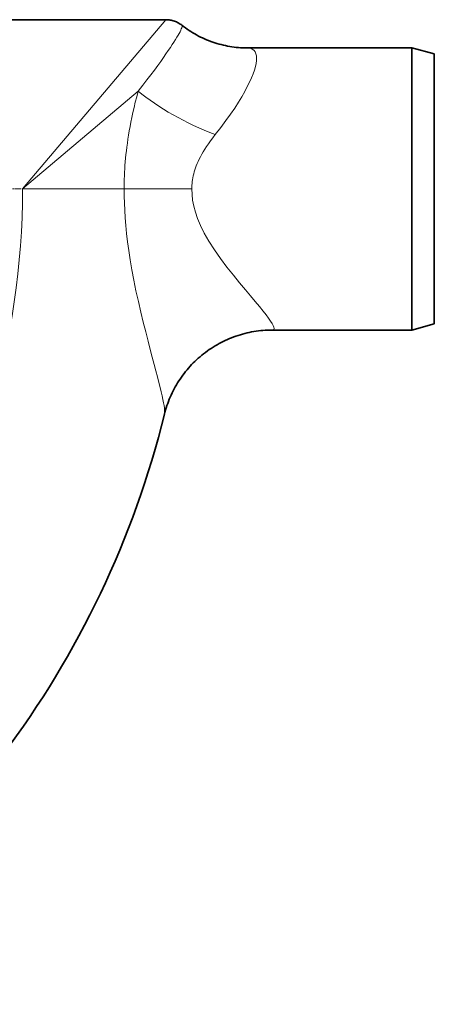
# Model space of a CAD drawing. Units: millimetres. Extents: x 3558 to 23632, y -2175 to 8499.
# Drawn here: x 21315 to 21683, y 533 to 1405 of the extents above; entities that cross this region are included whole.
import ezdxf

# ---------------------------------------------------------------- set-up
doc = ezdxf.new("R2010")
doc.units = ezdxf.units.MM
doc.linetypes.add('CHAIN', pattern=[0.3543, 0.2362, -0.0295, 0.0591, -0.0295])
doc.linetypes.add('DASH_DOT', pattern=[0.37, 0.24, -0.06, 0.01, -0.06])
for name, color, linetype, lineweight in [('Středová značka (ISO)', 1, 'DASH_DOT', 9), ('Viditelná (ISO)', 7, 'Continuous', 35), ('Viditelná tenká (ISO)', 7, 'Continuous', 18)]:
    doc.layers.add(name, color=color, linetype=linetype, lineweight=lineweight)

msp = doc.modelspace()

# ---------------------------------------------------------------- linework, layer by layer
at = {"layer": 'Středová značka (ISO)', "linetype": 'CHAIN', "ltscale": 23.990969}
msp.add_line((21350.52, 1255.34), (19940.59, 1255.34), dxfattribs=at)
at = {"layer": 'Viditelná (ISO)'}
for p, q in [((21233.31, 1405.34), (21444.72, 1405.34)), ((21516.6, 1380.34), (21662.71, 1380.34)), ((21662.71, 1380.34), (21662.71, 1130.34)), ((21682.71, 1374.98), (21662.71, 1380.34)), ((21682.71, 1374.98), (21682.71, 1135.7)), ((21682.71, 1135.7), (21662.71, 1130.34)), ((21538.9, 1130.34), (21538.9, 1130.34)), ((21538.9, 1130.34), (21662.71, 1130.34)), ((21443.45, 1055.69), (21443.45, 1055.69))]:
    msp.add_line(p, q, dxfattribs=at)
at = {"layer": 'Viditelná (ISO)', "flags": 128}
for points in [[(21444.72, 1405.34), (21445.67, 1405.32), (21446.63, 1405.26), (21447.58, 1405.16), (21448.53, 1405.02), (21449.48, 1404.84), (21450.41, 1404.62), (21451.34, 1404.36), (21452.25, 1404.07), (21453.14, 1403.74), (21454.03, 1403.37), (21454.9, 1402.96), (21455.75, 1402.51), (21456.59, 1402.04), (21457.4, 1401.52), (21458.19, 1400.98), (21458.95, 1400.4)], [(21458.95, 1400.4), (21460.49, 1399.21), (21462.06, 1398.05), (21463.66, 1396.93), (21465.29, 1395.83), (21466.93, 1394.77), (21468.61, 1393.74), (21470.3, 1392.74), (21472.01, 1391.78), (21473.75, 1390.86), (21475.5, 1389.97), (21477.27, 1389.12), (21479.05, 1388.31), (21480.85, 1387.53), (21482.66, 1386.8), (21484.49, 1386.1), (21486.33, 1385.45), (21488.18, 1384.83), (21490.05, 1384.25), (21491.92, 1383.71), (21493.81, 1383.21), (21495.7, 1382.75), (21497.6, 1382.33), (21499.51, 1381.95), (21501.41, 1381.61), (21503.32, 1381.31), (21505.23, 1381.05), (21507.13, 1380.83), (21509.03, 1380.65), (21510.93, 1380.51), (21512.83, 1380.42), (21514.71, 1380.36), (21516.59, 1380.34)], [(21538.9, 1130.34), (21536.88, 1130.32), (21534.86, 1130.25), (21532.84, 1130.15), (21530.81, 1130), (21528.78, 1129.81), (21526.76, 1129.58), (21524.74, 1129.3), (21522.72, 1128.99), (21520.71, 1128.63), (21518.71, 1128.23), (21516.71, 1127.79), (21514.73, 1127.31), (21512.75, 1126.78), (21510.79, 1126.22), (21508.84, 1125.61), (21506.9, 1124.96), (21504.97, 1124.28), (21503.06, 1123.55), (21501.15, 1122.78), (21499.27, 1121.97), (21497.4, 1121.12), (21495.55, 1120.23), (21493.71, 1119.31), (21491.9, 1118.35), (21490.11, 1117.35), (21488.34, 1116.31), (21486.59, 1115.24), (21484.87, 1114.13), (21483.17, 1112.99), (21481.5, 1111.81), (21479.84, 1110.59), (21478.21, 1109.34), (21476.61, 1108.06), (21475.04, 1106.74), (21473.49, 1105.39), (21471.97, 1104.01), (21470.48, 1102.6), (21469.02, 1101.16), (21467.59, 1099.69), (21466.19, 1098.19), (21464.83, 1096.67), (21463.5, 1095.11), (21462.21, 1093.53), (21460.94, 1091.92), (21459.71, 1090.29), (21458.51, 1088.63), (21457.35, 1086.94), (21456.23, 1085.24), (21455.13, 1083.51), (21454.08, 1081.76), (21453.06, 1079.99), (21452.09, 1078.2), (21451.15, 1076.4), (21450.25, 1074.58), (21449.39, 1072.75), (21448.57, 1070.9), (21447.79, 1069.03), (21447.05, 1067.16), (21446.35, 1065.26), (21445.68, 1063.36), (21445.06, 1061.45), (21444.48, 1059.54), (21443.95, 1057.61), (21443.45, 1055.69)]]:
    msp.add_lwpolyline(points, dxfattribs=at)
at = {"layer": 'Viditelná (ISO)'}
msp.add_arc((20634.24, 1255.34), 833.47, 299.91324, 346.14007, dxfattribs=at)
at = {"layer": 'Viditelná tenká (ISO)'}
for p, q in [((21444.71, 1405.34), (21317.71, 1255.34)), ((21420.16, 1342.08), (21317.71, 1255.34)), ((21414.5, 1318.29), (21414.5, 1318.29)), ((21407.71, 1255.34), (21317.71, 1255.34)), ((21407.71, 1255.34), (21467.71, 1255.34)), ((21410.99, 1206.67), (21410.73, 1206.81))]:
    msp.add_line(p, q, dxfattribs=at)
at = {"layer": 'Viditelná tenká (ISO)', "flags": 128}
for points in [[(21458.95, 1400.4), (21459.13, 1400.11), (21459.17, 1399.63), (21459.07, 1398.99), (21458.82, 1398.17), (21458.44, 1397.18), (21457.93, 1396.03), (21457.28, 1394.71), (21456.49, 1393.22), (21455.57, 1391.57), (21454.51, 1389.75), (21453.3, 1387.75), (21451.93, 1385.57), (21450.42, 1383.21), (21448.73, 1380.66), (21446.88, 1377.9), (21444.84, 1374.94), (21442.6, 1371.75), (21440.16, 1368.34), (21437.49, 1364.67), (21434.58, 1360.75), (21431.42, 1356.54), (21427.97, 1352.04), (21424.23, 1347.23), (21420.16, 1342.08)], [(21516.59, 1380.34), (21518.64, 1380.19), (21520.39, 1379.75), (21521.85, 1379.02), (21523.04, 1378.03), (21523.97, 1376.76), (21524.63, 1375.23), (21525.03, 1373.44), (21525.18, 1371.4), (21525.07, 1369.11), (21524.71, 1366.56), (21524.09, 1363.77), (21523.22, 1360.72), (21522.07, 1357.43), (21520.65, 1353.88), (21518.95, 1350.07), (21516.95, 1346), (21514.65, 1341.67), (21512.03, 1337.07), (21509.06, 1332.2), (21505.74, 1327.04), (21502.05, 1321.6), (21497.95, 1315.87), (21493.43, 1309.85), (21488.46, 1303.53)], [(21420.16, 1342.08), (21418.85, 1337.07), (21417.64, 1332.23), (21416.53, 1327.58), (21415.52, 1323.11), (21414.6, 1318.81), (21413.76, 1314.67), (21412.99, 1310.66), (21412.3, 1306.8), (21411.67, 1303.05), (21411.1, 1299.41), (21410.59, 1295.87), (21410.13, 1292.42), (21409.71, 1289.05), (21409.34, 1285.76), (21409.02, 1282.53), (21408.73, 1279.36), (21408.49, 1276.24), (21408.28, 1273.17), (21408.1, 1270.12), (21407.96, 1267.12), (21407.85, 1264.14), (21407.78, 1261.18), (21407.73, 1258.25), (21407.71, 1255.34)], [(21488.46, 1303.53), (21486.27, 1300.74), (21484.25, 1298.06), (21482.41, 1295.47), (21480.72, 1292.99), (21479.18, 1290.6), (21477.78, 1288.3), (21476.51, 1286.07), (21475.35, 1283.93), (21474.3, 1281.84), (21473.36, 1279.82), (21472.5, 1277.86), (21471.73, 1275.94), (21471.04, 1274.07), (21470.43, 1272.24), (21469.89, 1270.45), (21469.41, 1268.69), (21469, 1266.95), (21468.65, 1265.24), (21468.36, 1263.55), (21468.13, 1261.88), (21467.94, 1260.23), (21467.82, 1258.59), (21467.74, 1256.96), (21467.71, 1255.34)], [(21407.71, 1255.34), (21407.77, 1249.11), (21407.94, 1242.82), (21408.22, 1236.43), (21408.63, 1229.87), (21409.17, 1223.08), (21409.87, 1216.02), (21410.73, 1208.63), (21411.78, 1200.81), (21413.05, 1192.53), (21414.55, 1183.76), (21416.31, 1174.47), (21418.25, 1165.01), (21420.34, 1155.55), (21422.5, 1146.25), (21424.7, 1137.24), (21426.86, 1128.67), (21428.93, 1120.63), (21430.89, 1113.17), (21432.71, 1106.28), (21434.39, 1099.93), (21435.93, 1094.1), (21437.31, 1088.76), (21438.56, 1083.9), (21439.65, 1079.49), (21440.61, 1075.5), (21441.43, 1071.92), (21442.11, 1068.73), (21442.66, 1065.92), (21443.08, 1063.45), (21443.38, 1061.3), (21443.57, 1059.47), (21443.64, 1057.93), (21443.6, 1056.67), (21443.45, 1055.69)], [(21467.71, 1255.34), (21467.9, 1250.41), (21468.47, 1245.41), (21469.44, 1240.24), (21470.88, 1234.84), (21472.84, 1229.12), (21475.42, 1222.97), (21478.73, 1216.31), (21482.86, 1209.07), (21487.77, 1201.41), (21493.19, 1193.7), (21498.89, 1186.12), (21504.61, 1178.89), (21510.09, 1172.18), (21515.18, 1166.07), (21519.83, 1160.54), (21524, 1155.57), (21527.68, 1151.14), (21530.87, 1147.21), (21533.59, 1143.76), (21535.83, 1140.77), (21537.63, 1138.21), (21538.99, 1136.06), (21539.93, 1134.28), (21540.49, 1132.84), (21540.66, 1131.74), (21540.46, 1130.96), (21539.87, 1130.49), (21538.9, 1130.34)]]:
    msp.add_lwpolyline(points, dxfattribs=at)
at = {"layer": 'Viditelná tenká (ISO)'}
msp.add_arc((20634.24, 1255.34), 683.47, 293.8536, 0, dxfattribs=at)
msp.add_ellipse((21488.46, 1342.08), major_axis=(91.3, -40.8), ratio=0.356403, start_param=4.039095, end_param=4.870313, dxfattribs=at)

doc.saveas('drawing.dxf')
